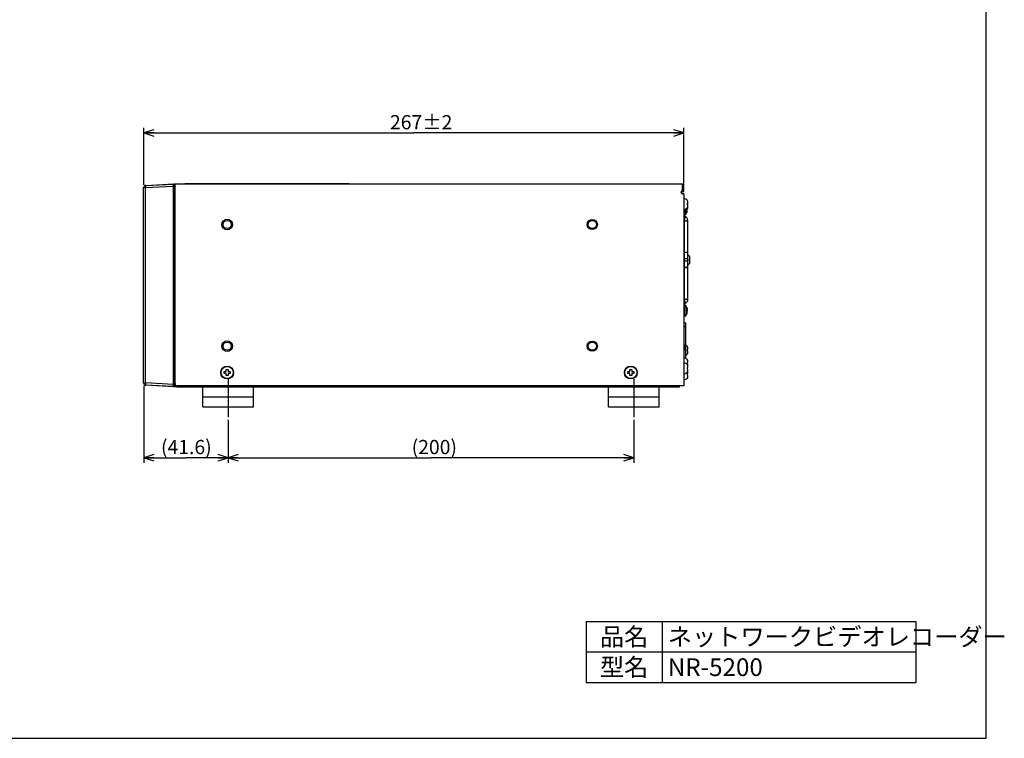
# Model space of a CAD drawing. Units: millimetres. Extents: x 0 to 424, y 0 to 297.
# Drawn here: x 229 to 424, y 0 to 142 of the extents above; entities that cross this region are included whole.
import ezdxf

# ---------------------------------------------------------------- set-up
doc = ezdxf.new("R2010")
doc.units = ezdxf.units.MM
doc.header["$LTSCALE"] = 23.1
doc.linetypes.add('CENTER', pattern=[0.6, 0.375, -0.075, 0.075, -0.075])
doc.layers.get('0').update_dxf_attribs({"linetype": 'CONTINUOUS'})
for name, color, linetype in [('0_COMPONENTS', 7, 'CONTINUOUS'), ('1_ALL_DRAFT_DIMS', 7, 'CONTINUOUS'), ('4_ALL_TABLES', 7, 'CONTINUOUS'), ('7_ALL_FEATURES', 7, 'CONTINUOUS')]:
    doc.layers.add(name, color=color, linetype=linetype)
doc.styles.get("Standard").update_dxf_attribs({"font": 'txt', "width": 0.8})
doc.styles.add('TEXTSTYLE_2', font='txt')
doc.styles.add('TEXTSTYLE_3', font='txt', dxfattribs={"width": 0.95})
doc.dimstyles.new('DIMSTYLE_1', dxfattribs={"dimtxt": 2.8, "dimasz": 2, "dimexe": 1, "dimexo": 0.5, "dimgap": 0.7, "dimtad": 1, "dimdec": 3, "dimlfac": 2.5, "dimdsep": 46, "dimtxsty": 'STANDARD', "dimblk": 'OPEN', "dimblk1": 'OPEN', "dimblk2": 'OPEN', "dimcen": 0.09, "dimadec": 0, "dimazin": 0, "dimtol": 1, "dimtp": 2, "dimtm": 2, "dimtfac": 1, "dimtdec": 3, "dimtofl": 0, "dimtmove": 0, "dimatfit": 3, "dimldrblk": 'OPEN', "dimfxl": 1, "dimtolj": 1, "dimarcsym": 0})
doc.dimstyles.new('DIMSTYLE_3', dxfattribs={"dimtxt": 2.8, "dimasz": 2, "dimexe": 1, "dimexo": 0.5, "dimgap": 0.7, "dimtad": 1, "dimdec": 3, "dimlfac": 2.5, "dimdsep": 46, "dimtxsty": 'STANDARD', "dimblk": 'OPEN', "dimblk1": 'OPEN', "dimblk2": 'OPEN', "dimcen": 0.09, "dimadec": 0, "dimazin": 0, "dimtp": 0.5, "dimtm": 0.5, "dimtfac": 1, "dimtdec": 3, "dimtofl": 0, "dimtmove": 0, "dimatfit": 3, "dimldrblk": 'OPEN', "dimfxl": 1, "dimtolj": 1, "dimarcsym": 0})
doc.dimstyles.new('DIMSTYLE_5', dxfattribs={"dimtxt": 2.8, "dimasz": 2, "dimexe": 1, "dimexo": 0.5, "dimgap": 0.7, "dimtad": 1, "dimdec": 3, "dimlfac": 2.5, "dimdsep": 46, "dimtxsty": 'STANDARD', "dimblk": 'OPEN', "dimblk1": 'OPEN', "dimblk2": 'OPEN', "dimcen": 0.09, "dimadec": 0, "dimazin": 0, "dimtp": 0.3, "dimtm": 0.3, "dimtfac": 1, "dimtdec": 3, "dimtofl": 0, "dimtmove": 0, "dimatfit": 3, "dimldrblk": 'OPEN', "dimfxl": 1, "dimtolj": 1, "dimarcsym": 0})

# ---------------------------------------------------------------- blocks, each defined once
blk = doc.blocks.new('_OPEN')
at = {"color": 0, "linetype": 'BYBLOCK'}
for p, q in [((0, 0), (-1, 0.3125)), ((-1, -0.3125), (0, 0)), ((-1, 0), (0, 0))]:
    blk.add_line(p, q, dxfattribs=at)
blk = doc.blocks.new('*D2')
at = {"layer": '1_ALL_DRAFT_DIMS', "color": 2, "linetype": 'CONTINUOUS'}
for p, q in [((253.91, 120.14), (253.91, 120.44)), ((360.43, 120.14), (360.43, 120.44)), ((253.91, 109.17), (253.91, 120.14)), ((253.91, 119.44), (307.17, 119.44)), ((360.43, 119.44), (307.17, 119.44)), ((360.43, 109.49), (360.43, 120.14))]:
    blk.add_line(p, q, dxfattribs=at)
at = {"layer": '1_ALL_DRAFT_DIMS', "color": 2, "linetype": 'CONTINUOUS', "xscale": 2, "yscale": 2, "zscale": 2, "rotation": 180}
blk.add_blockref('_OPEN', (253.91, 119.44), dxfattribs=at)
at = {"layer": '1_ALL_DRAFT_DIMS', "color": 2, "linetype": 'CONTINUOUS', "xscale": 2, "yscale": 2, "zscale": 2}
blk.add_blockref('_OPEN', (360.43, 119.44), dxfattribs=at)
at = {"layer": '1_ALL_DRAFT_DIMS', "color": 2, "linetype": 'CONTINUOUS', "insert": (308.6, 122.94), "char_height": 2.8, "width": 11.2, "attachment_point": 2, "line_spacing_factor": 0.9}
blk.add_mtext('267±2', dxfattribs=at)
blk = doc.blocks.new('*D5')
at = {"color": 2, "linetype": 'CONTINUOUS'}
for p, q in [((270.55, 62.86), (270.55, 54.36)), ((350.55, 62.86), (350.55, 54.36)), ((270.55, 55.36), (310.55, 55.36)), ((350.55, 55.36), (310.55, 55.36))]:
    blk.add_line(p, q, dxfattribs=at)
at = {"color": 2, "linetype": 'CONTINUOUS', "xscale": 2, "yscale": 2, "zscale": 2, "rotation": 180}
blk.add_blockref('_OPEN', (270.55, 55.36), dxfattribs=at)
at = {"color": 2, "linetype": 'CONTINUOUS', "xscale": 2, "yscale": 2, "zscale": 2}
blk.add_blockref('_OPEN', (350.55, 55.36), dxfattribs=at)
at = {"color": 2, "linetype": 'CONTINUOUS', "insert": (311.2, 58.86), "char_height": 2.8, "width": 11.2, "attachment_point": 2, "line_spacing_factor": 0.9}
blk.add_mtext('(200)', dxfattribs=at)
blk = doc.blocks.new('*D6')
at = {"color": 2, "linetype": 'CONTINUOUS'}
for p, q in [((253.91, 69.56), (253.91, 54.36)), ((270.55, 62.86), (270.55, 54.36)), ((253.91, 55.36), (262.23, 55.36)), ((270.55, 55.36), (262.23, 55.36))]:
    blk.add_line(p, q, dxfattribs=at)
at = {"color": 2, "linetype": 'CONTINUOUS', "xscale": 2, "yscale": 2, "zscale": 2, "rotation": 180}
blk.add_blockref('_OPEN', (253.91, 55.36), dxfattribs=at)
at = {"color": 2, "linetype": 'CONTINUOUS', "xscale": 2, "yscale": 2, "zscale": 2}
blk.add_blockref('_OPEN', (270.55, 55.36), dxfattribs=at)
at = {"color": 2, "linetype": 'CONTINUOUS', "insert": (262.3, 58.86), "char_height": 2.8, "width": 13.44, "attachment_point": 2, "line_spacing_factor": 0.9}
blk.add_mtext('(41.6)', dxfattribs=at)

msp = doc.modelspace()

# ---------------------------------------------------------------- linework, layer by layer
at = {"color": 7, "linetype": 'CONTINUOUS'}
for p, q in [((420, 0), (420, 297)), ((0, 0), (420, 0))]:
    msp.add_line(p, q, dxfattribs=at)
at = {"layer": '0_COMPONENTS', "color": 7, "linetype": 'CONTINUOUS'}
for p, q in [((254.2469, 109.03101), (259.70156, 109.31688)), ((254.2869, 109.06891), (259.78784, 109.35721)), ((259.73294, 109.31433), (259.78156, 109.31688)), ((259.78784, 109.31688), (259.78784, 109.35721)), ((259.90784, 109.24333), (259.90784, 69.41741)), ((260.02784, 105.8014), (260.02784, 109.36349)), ((260.02784, 109.36349), (360.42784, 109.36349)), ((260.06784, 69.96349), (260.06784, 109.36349)), ((262.02784, 109.44349), (262.02784, 109.36349)), ((262.02784, 109.44349), (294.34784, 109.44349)), ((294.34784, 109.44349), (294.34784, 109.36349)), ((360.10784, 108.00349), (360.10784, 109.36349)), ((360.42784, 107.84349), (360.42784, 109.36349)), ((253.86784, 70.09543), (253.86784, 108.63156)), ((260.02784, 107.44349), (259.90784, 107.44349)), ((260.02784, 107.12349), (259.90784, 107.12349)), ((259.90784, 107.093), (260.02784, 107.10349)), ((260.02784, 107.64349), (260.06784, 107.64349)), ((359.90784, 107.64349), (359.90784, 107.80349)), ((359.94784, 107.92317), (359.94784, 107.52382)), ((360.10784, 107.84349), (360.10784, 107.93076)), ((360.10784, 107.84349), (360.42784, 107.84349)), ((360.42784, 107.44349), (360.10784, 107.44349)), ((360.42784, 107.44349), (360.42784, 69.56349)), ((259.90784, 105.80349), (260.06784, 105.8007)), ((361.0949, 106.06349), (361.10523, 106.06349)), ((361.0949, 105.52349), (361.21868, 105.52349)), ((361.21868, 105.20349), (361.0949, 105.20349)), ((361.10451, 105.32349), (361.21868, 105.32349)), ((361.21868, 105.00349), (361.20055, 105.00349)), ((360.60674, 103.29314), (360.42784, 103.27749)), ((360.63586, 102.92362), (360.42784, 102.99624)), ((360.50784, 102.96831), (360.50784, 103.28449)), ((360.99544, 104.08065), (361.05351, 104.08065)), ((361.10523, 104.66349), (361.0949, 104.66349)), ((361.10523, 104.46349), (361.0949, 104.46349)), ((360.50784, 86.45877), (360.50784, 102.26822)), ((361.14784, 102.28309), (361.14784, 86.4439)), ((259.90784, 100.92349), (260.06784, 100.92629)), ((259.90784, 100.68349), (260.06784, 100.68349)), ((259.90784, 100.28349), (260.06784, 100.28349)), ((259.90784, 96.28349), (260.06784, 96.28349)), ((260.06784, 95.88349), (259.90784, 95.88349)), ((361.4949, 95.08349), (361.50523, 95.08349)), ((361.4949, 94.54349), (361.61868, 94.54349)), ((361.61868, 94.22349), (361.4949, 94.22349)), ((361.50523, 93.68349), (361.4949, 93.68349)), ((259.90784, 90.08349), (260.06784, 90.08349)), ((260.06784, 88.74349), (259.90784, 88.74349)), ((260.06784, 87.14349), (259.90784, 87.14349)), ((259.90784, 86.14349), (260.06784, 86.14349)), ((259.94784, 84.36349), (259.94784, 85.56349)), ((360.42784, 85.73075), (360.63586, 85.80337)), ((360.60674, 85.43384), (360.42784, 85.4495)), ((360.50784, 85.4425), (360.50784, 85.75868)), ((259.90784, 83.78349), (260.06784, 83.78349)), ((259.94784, 84.36349), (260.06784, 84.36349)), ((360.99544, 84.64634), (361.05351, 84.64634)), ((360.99544, 84.08065), (361.05351, 84.08065)), ((260.06784, 83.01592), (259.90784, 83.01731)), ((259.90784, 82.53731), (260.06784, 82.53592)), ((259.90784, 81.71986), (260.06784, 81.71846)), ((360.60674, 83.29314), (360.42784, 83.27749)), ((360.74784, 81.96349), (360.42784, 81.96349)), ((360.74784, 81.96349), (360.74784, 74.99416)), ((259.90784, 80.57502), (260.06784, 80.57083)), ((259.90784, 80.53889), (260.06784, 80.53526)), ((260.06784, 79.77769), (259.90784, 79.77913)), ((259.90784, 79.65717), (260.06784, 79.65437)), ((259.90784, 79.06982), (260.06784, 79.07262)), ((259.90784, 78.94785), (260.06784, 78.9493)), ((259.90784, 78.1881), (260.06784, 78.19173)), ((259.90784, 78.15197), (260.06784, 78.15616)), ((259.90784, 77.80349), (260.06784, 77.8007)), ((360.54784, 77.56349), (360.54784, 76.7635)), ((361.0949, 77.26349), (361.10523, 77.26349)), ((361.0949, 76.72349), (361.21868, 76.72349)), ((361.21868, 76.40349), (361.0949, 76.40349)), ((361.10523, 75.86349), (361.0949, 75.86349)), ((361.0949, 74.66349), (361.10523, 74.66349)), ((361.0949, 74.12349), (361.21868, 74.12349)), ((361.21868, 73.80349), (361.0949, 73.80349)), ((259.90784, 72.92349), (260.06784, 72.92629)), ((260.06784, 71.89676), (259.90784, 71.89955)), ((269.74784, 71.96349), (269.74784, 72.36349)), ((269.74784, 72.36349), (270.14784, 72.36349)), ((270.14784, 71.96349), (269.74784, 71.96349)), ((270.14784, 72.36349), (270.14784, 72.76349)), ((270.14784, 72.76349), (270.54784, 72.76349)), ((270.14784, 71.56349), (270.14784, 71.96349)), ((270.54784, 72.76349), (270.54784, 72.36349)), ((270.54784, 72.36349), (270.94784, 72.36349)), ((270.54784, 71.96349), (270.54784, 71.56349)), ((270.94784, 71.96349), (270.54784, 71.96349)), ((270.94784, 72.36349), (270.94784, 71.96349)), ((349.34784, 72.36349), (349.74784, 72.36349)), ((349.34784, 71.96349), (349.34784, 72.36349)), ((349.74784, 71.96349), (349.34784, 71.96349)), ((349.74784, 72.76349), (350.14784, 72.76349)), ((349.74784, 72.36349), (349.74784, 72.76349)), ((349.74784, 71.56349), (349.74784, 71.96349)), ((350.14784, 72.76349), (350.14784, 72.36349)), ((350.14784, 72.36349), (350.54784, 72.36349)), ((350.54784, 71.96349), (350.14784, 71.96349)), ((350.14784, 71.96349), (350.14784, 71.56349)), ((350.54784, 72.36349), (350.54784, 71.96349)), ((361.0949, 73.66349), (361.10523, 73.66349)), ((361.0949, 73.12349), (361.21868, 73.12349)), ((361.21868, 72.80349), (361.0949, 72.80349)), ((361.10523, 72.26349), (361.0949, 72.26349)), ((361.0949, 71.92349), (361.21868, 71.92349)), ((259.90784, 71.56651), (260.06784, 71.56651)), ((259.90784, 71.25073), (260.06784, 71.25212)), ((259.90784, 70.94533), (260.06784, 70.92285)), ((260.06301, 69.93613), (259.90784, 69.96349)), ((270.54784, 71.56349), (270.14784, 71.56349)), ((350.14784, 71.56349), (349.74784, 71.56349)), ((361.21868, 71.60349), (361.0949, 71.60349)), ((361.10523, 71.06349), (361.0949, 71.06349)), ((259.70156, 69.41011), (254.2469, 69.69598)), ((259.78472, 69.36995), (254.2869, 69.65808)), ((259.78156, 69.41011), (259.73294, 69.41266)), ((259.78784, 69.36978), (259.78784, 69.41011)), ((260.1148, 69.37283), (259.78784, 69.36997)), ((259.90784, 69.41741), (260.20697, 69.4211)), ((260.22784, 69.48685), (260.22784, 69.64384)), ((260.34784, 69.36349), (260.34784, 69.58202)), ((260.34784, 69.36349), (359.54784, 69.36349)), ((360.42784, 69.56349), (260.46784, 69.56349)), ((260.94784, 69.36349), (260.94784, 69.56349)), ((265.54784, 65.36349), (265.54784, 69.36349)), ((275.54784, 65.36349), (275.54784, 69.36349)), ((345.54784, 65.36349), (345.54784, 69.36349)), ((355.54784, 65.36349), (355.54784, 69.36349)), ((358.94784, 69.36349), (358.94784, 69.56349)), ((359.54784, 69.36349), (359.54784, 69.56349)), ((265.54823, 67.36349), (275.54744, 67.36349)), ((345.54823, 67.36349), (355.54744, 67.36349)), ((265.54823, 65.36349), (275.54744, 65.36349)), ((345.54823, 65.36349), (355.54744, 65.36349))]:
    msp.add_line(p, q, dxfattribs=at)
at = {"layer": '0_COMPONENTS', "color": 9, "linetype": 'CONTINUOUS'}
for p, q in [((254.2469, 108.63156), (259.70156, 108.91742)), ((254.2869, 109.06891), (254.28787, 109.03208)), ((259.70156, 108.91742), (259.70156, 69.80956)), ((259.90784, 108.91742), (259.70156, 108.91742)), ((259.78156, 108.91742), (259.78156, 69.80956)), ((262.42784, 109.44349), (262.42784, 109.36349)), ((293.94784, 109.44349), (293.94784, 109.36349)), ((254.2469, 108.63156), (253.86784, 108.63156)), ((254.2469, 70.09543), (254.2469, 108.63156)), ((260.02784, 108.44349), (260.06784, 108.44349)), ((260.02784, 107.44349), (260.06784, 107.44349)), ((360.60674, 104.28491), (360.60674, 103.29314)), ((360.95588, 103.57964), (360.95588, 104.47244)), ((260.06784, 94.68349), (259.90784, 94.68349)), ((361.14784, 94.61507), (360.50784, 94.61507)), ((361.14784, 94.11192), (360.50784, 94.11192)), ((259.90784, 91.28349), (260.06784, 91.28349)), ((360.60674, 83.29314), (360.60674, 85.43384)), ((259.94784, 85.16349), (260.06784, 85.16349)), ((360.95588, 83.57964), (360.95588, 85.14735)), ((360.74784, 81.16349), (360.42784, 81.16349)), ((253.86784, 70.09543), (254.2469, 70.09543)), ((259.70156, 69.80956), (254.2469, 70.09543)), ((254.2869, 69.65808), (254.28787, 69.69491)), ((259.90784, 69.80956), (259.70156, 69.80956))]:
    msp.add_line(p, q, dxfattribs=at)
at = {"layer": '0_COMPONENTS', "color": 7, "linetype": 'CONTINUOUS'}
for centre, radius in [((270.34784, 101.36349), 1.04), ((270.34784, 101.36349), 0.8), ((342.34784, 101.36349), 1), ((342.34784, 101.36349), 0.8), ((270.34784, 77.36349), 1.04), ((270.34784, 77.36349), 0.8), ((342.34784, 77.36349), 1), ((342.34784, 77.36349), 0.8), ((270.34784, 72.16349), 1.26), ((270.34784, 72.16349), 1.2099), ((349.94784, 72.16349), 1.26), ((349.94784, 72.16349), 1.2099)]:
    msp.add_circle(centre, radius, dxfattribs=at)
for centre, radius, start, end in [((254.26784, 108.63156), 0.4, 93, 180), ((254.30784, 108.66946), 0.4, 93, 137.7129817), ((259.70784, 109.19702), 0.12, 77.9230272, 92.999539), ((259.78784, 109.19702), 0.12, 0.0088107, 92.999539), ((259.7938, 109.24333), 0.11403, 0, 93), ((360.10784, 107.80349), 0.2, 90, 180), ((360.10784, 107.64349), 0.2, 180, 270), ((359.87484, 105.3645), 1.23038, 359.953009, 7.4245782), ((359.87484, 105.36249), 1.23038, 352.5754218, 0.046991), ((360.42886, 105.68016), 0.76847, 18.3257396, 29.5700632), ((359.85263, 105.16379), 1.25258, 1.816672, 2.4487434), ((358.26826, 105.15354), 2.9553, 3.296889, 7.1912799), ((359.06348, 105.25194), 2.15405, 6.2820091, 7.24156), ((360.57187, 103.69162), 0.4, 275, 343.7429721), ((360.32517, 102.03311), 0.94315, 66.4861501, 70.7667766), ((358.26784, 104.36349), 2.8, 343.7429721, 354.2023637), ((359.63082, 104.21834), 1.43008, 5.8255167, 13.1683055), ((360.42009, 104.84307), 0.78325, 323.7817224, 330.8419596), ((360.42862, 104.8469), 0.76872, 330.0822098, 341.8604131), ((360.43016, 104.84629), 0.76708, 330.4196022, 341.3766661), ((360.40889, 104.85168), 0.78895, 341.4989695, 344.9850313), ((360.39873, 104.85483), 0.7996, 341.9870156, 345.5627844), ((360.27484, 94.3845), 1.23038, 359.953009, 7.4245782), ((360.27484, 94.38249), 1.23038, 352.5754218, 0.046991), ((360.82886, 94.70016), 0.76847, 18.3257396, 29.5700632), ((260.34784, 85.56349), 0.4, 134.4668066, 180), ((360.57187, 85.03537), 0.4, 16.2570279, 85), ((360.32517, 86.69388), 0.94315, 289.2332234, 293.5138499), ((360.57187, 83.69162), 0.4, 275, 343.7429721), ((358.26784, 84.36349), 2.8, 5.7976363, 16.2570279), ((358.26784, 84.36349), 2.8, 343.7429721, 354.2023637), ((359.64997, 84.50381), 1.41076, 5.7984273, 7.5024378), ((360.34784, 77.56349), 0.2, 359.9992697, 66.413625), ((360.34784, 76.76349), 0.2, 293.586375, 0.0007303), ((359.87484, 76.5645), 1.23038, 359.953009, 7.4245782), ((359.87484, 76.56249), 1.23038, 352.5754218, 0.046991), ((360.42886, 76.88016), 0.76847, 18.3257396, 29.5700632), ((359.87484, 73.9645), 1.23038, 359.953009, 7.4245782), ((359.87484, 73.96249), 1.23038, 352.5754218, 0.046991), ((360.42886, 74.28016), 0.76847, 18.3257396, 29.5700632), ((359.87484, 72.9645), 1.23038, 359.953009, 7.4245782), ((359.87484, 72.96249), 1.23038, 352.5754218, 0.046991), ((359.87484, 71.7645), 1.23038, 359.953009, 7.4245782), ((360.42886, 73.28016), 0.76847, 18.3257396, 29.5700632), ((360.45128, 72.08879), 0.74448, 18.5521898, 21.6757857), ((360.44714, 72.08709), 0.74894, 18.0718557, 21.6762959), ((360.40889, 72.07531), 0.78895, 15.0149687, 18.5010305), ((254.26784, 70.09543), 0.4, 180, 267), ((260.46784, 69.96349), 0.4, 180, 270), ((359.87484, 71.76249), 1.23038, 352.5754218, 0.046991), ((254.30784, 70.05753), 0.4, 222.2870183, 267), ((259.70784, 69.52995), 0.12, 267, 282.0791679), ((259.78784, 69.52995), 0.12, 267, 360), ((260.1138, 69.48685), 0.11403, 270.5, 360)]:
    msp.add_arc(centre, radius, start, end, dxfattribs=at)
at = {"layer": '0_COMPONENTS', "color": 9, "linetype": 'CONTINUOUS'}
for centre, start, end in [((360.6706, 102.28358), 185.3563925, 190.6290059), ((360.6706, 86.44341), 169.3709941, 174.6436075)]:
    msp.add_arc(centre, 0.16278, start, end, dxfattribs=at)
for points, knots in [([(254.24229, 109.01763), (254.23972, 108.99993), (254.23834, 108.95224), (254.2381, 108.86645), (254.24113, 108.75556), (254.24466, 108.67441), (254.2469, 108.63156)], [0, 0, 0, 0, 0.138938378, 0.369248507, 0.666762878, 1, 1, 1, 1]), ([(254.2469, 109.03101), (254.24549, 109.03094), (254.24344, 109.02493), (254.24277, 109.02099), (254.24229, 109.01763)], [0, 0, 0, 0, 0.294482989, 1, 1, 1, 1]), ([(259.70076, 109.31308), (259.69933, 109.29837), (259.69942, 109.25384), (259.69866, 109.16871), (259.69976, 109.05157), (259.70083, 108.96412), (259.70156, 108.91742)], [0, 0, 0, 0, 0.112089332, 0.336908484, 0.645906731, 1, 1, 1, 1]), ([(259.70156, 109.31688), (259.70121, 109.31686), (259.70111, 109.31497), (259.70085, 109.31403), (259.70076, 109.31308)], [0, 0, 0, 0, 0.268395965, 1, 1, 1, 1]), ([(259.78156, 109.31688), (259.78088, 109.31684), (259.78117, 109.31291), (259.7801, 109.30838), (259.78005, 109.29817), (259.77954, 109.2853), (259.77933, 109.26847), (259.77901, 109.23966), (259.77892, 109.19618), (259.7791, 109.13645), (259.77962, 109.06827), (259.78043, 108.99432), (259.78115, 108.94337), (259.78156, 108.91742)], [0, 0, 0, 0, 0.005114927, 0.019620089, 0.043492437, 0.076582154, 0.118549883, 0.168973218, 0.293313035, 0.444725508, 0.617483619, 0.80517822, 1, 1, 1, 1]), ([(360.67205, 102.82439), (360.67205, 102.83696), (360.6707, 102.85997), (360.66391, 102.89526), (360.64895, 102.91905), (360.63586, 102.92362)], [0, 0, 0, 0, 0.343031703, 0.621681927, 1, 1, 1, 1]), ([(360.4278, 102.31853), (360.43873, 102.31585), (360.46845, 102.32506), (360.50565, 102.3607), (360.54632, 102.41608), (360.58554, 102.48873), (360.62078, 102.5725), (360.65589, 102.68409), (360.67205, 102.76986), (360.67205, 102.82439)], [0, 0, 0, 0, 0.057214516, 0.143461145, 0.2614747, 0.404702248, 0.562599271, 0.72269229, 1, 1, 1, 1]), ([(360.51061, 102.25356), (360.51606, 102.22446), (360.54536, 102.16526), (360.62574, 102.10107), (360.73108, 102.06198), (360.84857, 102.05214), (360.96346, 102.07244), (361.06142, 102.12084), (361.13015, 102.19298), (361.14784, 102.25439), (361.14784, 102.28309)], [0, 0, 0, 0, 0.107018897, 0.22812494, 0.363850523, 0.50753623, 0.649472366, 0.780583874, 0.896253723, 1, 1, 1, 1]), ([(360.82784, 95.80301), (360.78661, 95.80301), (360.70662, 95.81378), (360.60188, 95.86114), (360.52731, 95.93489), (360.50784, 95.9993), (360.50784, 96.02928)], [0, 0, 0, 0, 0.287969743, 0.55534407, 0.79053315, 1, 1, 1, 1]), ([(361.14784, 96.02928), (361.14784, 95.9993), (361.12836, 95.93489), (361.0538, 95.86114), (360.94905, 95.81378), (360.86906, 95.80301), (360.82784, 95.80301)], [0, 0, 0, 0, 0.20946685, 0.44465593, 0.712030257, 1, 1, 1, 1]), ([(360.82784, 92.92398), (360.78661, 92.92398), (360.70662, 92.91321), (360.60188, 92.86585), (360.52731, 92.7921), (360.50784, 92.72769), (360.50784, 92.69771)], [0, 0, 0, 0, 0.287969743, 0.55534407, 0.79053315, 1, 1, 1, 1]), ([(361.14784, 92.69771), (361.14784, 92.72769), (361.12836, 92.7921), (361.0538, 92.86585), (360.94905, 92.91321), (360.86906, 92.92398), (360.82784, 92.92398)], [0, 0, 0, 0, 0.20946685, 0.44465593, 0.712030257, 1, 1, 1, 1]), ([(360.4278, 86.40846), (360.43873, 86.41114), (360.46845, 86.40193), (360.50565, 86.36629), (360.54632, 86.31091), (360.58554, 86.23826), (360.62078, 86.15448), (360.65589, 86.0429), (360.67205, 85.95713), (360.67205, 85.9026)], [0, 0, 0, 0, 0.057214516, 0.143461145, 0.2614747, 0.404702248, 0.562599271, 0.72269229, 1, 1, 1, 1]), ([(360.51061, 86.47343), (360.51606, 86.50253), (360.54536, 86.56173), (360.62574, 86.62592), (360.73108, 86.66501), (360.84857, 86.67485), (360.96346, 86.65455), (361.06142, 86.60615), (361.13015, 86.53401), (361.14784, 86.4726), (361.14784, 86.4439)], [0, 0, 0, 0, 0.107018897, 0.22812494, 0.363850523, 0.50753623, 0.649472366, 0.780583874, 0.896253723, 1, 1, 1, 1]), ([(360.67205, 85.9026), (360.67205, 85.89003), (360.6707, 85.86702), (360.66391, 85.83173), (360.64895, 85.80794), (360.63586, 85.80337)], [0, 0, 0, 0, 0.343031703, 0.621681927, 1, 1, 1, 1]), ([(254.2469, 70.09543), (254.24424, 70.04458), (254.24108, 69.97074), (254.23874, 69.87667), (254.23808, 69.81701), (254.23855, 69.76778), (254.23985, 69.73162), (254.24208, 69.70894), (254.24418, 69.69924), (254.24597, 69.69603), (254.2469, 69.69598)], [0, 0, 0, 0, 0.381068136, 0.553171307, 0.704080386, 0.828036436, 0.920387483, 0.977819012, 0.993000585, 1, 1, 1, 1]), ([(259.70156, 69.80956), (259.70083, 69.76287), (259.69976, 69.67542), (259.69866, 69.55828), (259.69942, 69.47315), (259.69933, 69.42862), (259.70076, 69.41391)], [0, 0, 0, 0, 0.354093269, 0.663091518, 0.887910671, 1, 1, 1, 1]), ([(259.70076, 69.41391), (259.70085, 69.41296), (259.70111, 69.41202), (259.70121, 69.41013), (259.70156, 69.41011)], [0, 0, 0, 0, 0.731603951, 1, 1, 1, 1]), ([(259.78156, 69.80956), (259.78115, 69.78362), (259.78043, 69.73267), (259.77962, 69.65872), (259.7791, 69.59053), (259.77892, 69.53081), (259.77901, 69.48733), (259.77933, 69.45852), (259.77954, 69.44169), (259.78005, 69.42882), (259.7801, 69.41861), (259.78117, 69.41408), (259.78088, 69.41015), (259.78156, 69.41011)], [0, 0, 0, 0, 0.19482178, 0.382516381, 0.555274492, 0.706686965, 0.831026783, 0.881450117, 0.923417847, 0.956507563, 0.98037991, 0.994885072, 1, 1, 1, 1])]:
    msp.add_open_spline(points, degree=3, knots=knots, dxfattribs=at)
at = {"layer": '0_COMPONENTS', "color": 7, "linetype": 'CONTINUOUS'}
for points, knots in [([(361.10408, 106.06554), (361.03806, 106.18391), (360.83959, 106.38951), (360.56338, 106.46349), (360.42784, 106.46349)], [0, 0, 0, 0, 0.499984794, 1, 1, 1, 1]), ([(361.21868, 105.52349), (361.21596, 105.57), (361.20801, 105.66284), (361.19127, 105.80168), (361.15759, 105.93795), (361.11811, 106.02309), (361.0949, 106.06349)], [0, 0, 0, 0, 0.249984949, 0.499968831, 0.749949657, 1, 1, 1, 1]), ([(361.0949, 104.66349), (361.11811, 104.7039), (361.15759, 104.78905), (361.19124, 104.92533), (361.20806, 105.06415), (361.21596, 105.15699), (361.21868, 105.20349)], [0, 0, 0, 0, 0.250075402, 0.500047747, 0.750030034, 1, 1, 1, 1]), ([(361.17308, 104.65548), (361.18772, 104.71217), (361.20525, 104.8284), (361.21526, 104.94504), (361.21868, 105.00349)], [0, 0, 0, 0, 0.499971642, 1, 1, 1, 1]), ([(361.10408, 104.66145), (361.03806, 104.54308), (360.83959, 104.33748), (360.56338, 104.26349), (360.42784, 104.26349)], [0, 0, 0, 0, 0.499984794, 1, 1, 1, 1]), ([(360.97305, 104.01409), (360.98338, 104.04257), (361.02087, 104.15625), (361.04448, 104.27455), (361.05351, 104.36349)], [0, 0, 0, 0, 0.253060377, 1, 1, 1, 1]), ([(360.97305, 103.73125), (360.98338, 103.75972), (361.02087, 103.87341), (361.04448, 103.99171), (361.05351, 104.08065)], [0, 0, 0, 0, 0.253060555, 1, 1, 1, 1]), ([(360.97305, 104.01409), (360.97498, 103.98954), (360.98065, 103.89537), (360.97919, 103.80069), (360.97305, 103.73125)], [0, 0, 0, 0, 0.261092288, 1, 1, 1, 1]), ([(360.47819, 102.29438), (360.47479, 102.29651), (360.45875, 102.30588), (360.44165, 102.31336), (360.42798, 102.31829)], [0, 0, 0, 0, 0.216723682, 1, 1, 1, 1]), ([(360.5101, 102.26825), (360.51037, 102.26743), (360.51218, 102.26399), (360.505, 102.27495), (360.49686, 102.28023), (360.48521, 102.28997), (360.47819, 102.29438)], [0, 0, 0, 0, 0.056250861, 0.153626024, 0.464257642, 1, 1, 1, 1]), ([(361.14784, 102.28309), (361.14784, 102.34867), (361.12522, 102.48121), (361.02906, 102.65847), (360.88373, 102.8021), (360.76458, 102.87046), (360.70146, 102.89794)], [0, 0, 0, 0, 0.245248827, 0.491938897, 0.742534198, 1, 1, 1, 1]), ([(361.50408, 95.08554), (361.46423, 95.157), (361.36143, 95.28829), (361.22232, 95.38032), (361.14785, 95.41419)], [0, 0, 0, 0, 0.500036106, 1, 1, 1, 1]), ([(361.50408, 93.68145), (361.46423, 93.60999), (361.36143, 93.4787), (361.22232, 93.38667), (361.14785, 93.3528)], [0, 0, 0, 0, 0.500036106, 1, 1, 1, 1]), ([(361.61868, 94.54349), (361.61596, 94.59), (361.60801, 94.68284), (361.59127, 94.82168), (361.55759, 94.95795), (361.51811, 95.04309), (361.4949, 95.08349)], [0, 0, 0, 0, 0.249984949, 0.499968831, 0.749949657, 1, 1, 1, 1]), ([(361.4949, 93.68349), (361.51811, 93.7239), (361.55759, 93.80905), (361.59124, 93.94533), (361.60806, 94.08415), (361.61596, 94.17699), (361.61868, 94.22349)], [0, 0, 0, 0, 0.250075402, 0.500047747, 0.750030034, 1, 1, 1, 1]), ([(360.47819, 86.43261), (360.47479, 86.43047), (360.45875, 86.42111), (360.44165, 86.41363), (360.42798, 86.4087)], [0, 0, 0, 0, 0.216723682, 1, 1, 1, 1]), ([(360.5101, 86.45874), (360.51037, 86.45956), (360.51218, 86.463), (360.505, 86.45204), (360.49686, 86.44676), (360.48521, 86.43702), (360.47819, 86.43261)], [0, 0, 0, 0, 0.056250861, 0.153626024, 0.464257642, 1, 1, 1, 1]), ([(361.14784, 86.4439), (361.14784, 86.37832), (361.12522, 86.24578), (361.02906, 86.06852), (360.88373, 85.92489), (360.76458, 85.85653), (360.70146, 85.82905)], [0, 0, 0, 0, 0.245248827, 0.491938897, 0.742534198, 1, 1, 1, 1]), ([(360.97305, 84.99574), (360.97504, 84.97327), (360.98111, 84.87909), (360.97867, 84.78446), (360.97305, 84.7129)], [0, 0, 0, 0, 0.239118464, 1, 1, 1, 1]), ([(360.97305, 84.99574), (360.98217, 84.97061), (361.01563, 84.87029), (361.03834, 84.76635), (361.04865, 84.68801)], [0, 0, 0, 0, 0.252785769, 1, 1, 1, 1]), ([(360.97305, 84.7129), (360.98338, 84.68442), (361.02087, 84.57074), (361.04448, 84.45244), (361.05351, 84.36349)], [0, 0, 0, 0, 0.253060377, 1, 1, 1, 1]), ([(360.97305, 84.01409), (360.98338, 84.04257), (361.02087, 84.15625), (361.04448, 84.27455), (361.05351, 84.36349)], [0, 0, 0, 0, 0.253060377, 1, 1, 1, 1]), ([(360.97305, 83.73125), (360.98338, 83.75972), (361.02087, 83.87341), (361.04448, 83.99171), (361.05351, 84.08065)], [0, 0, 0, 0, 0.253060555, 1, 1, 1, 1]), ([(360.97305, 84.01409), (360.97498, 83.98954), (360.98065, 83.89537), (360.97919, 83.80069), (360.97305, 83.73125)], [0, 0, 0, 0, 0.261092288, 1, 1, 1, 1]), ([(361.10408, 77.26554), (361.06423, 77.337), (360.96143, 77.46829), (360.82232, 77.56032), (360.74785, 77.59419)], [0, 0, 0, 0, 0.500036106, 1, 1, 1, 1]), ([(361.10408, 75.86145), (361.06423, 75.78999), (360.96143, 75.6587), (360.82232, 75.56667), (360.74785, 75.5328)], [0, 0, 0, 0, 0.500036106, 1, 1, 1, 1]), ([(361.21868, 76.72349), (361.21596, 76.77), (361.20801, 76.86284), (361.19127, 77.00168), (361.15759, 77.13795), (361.11811, 77.22309), (361.0949, 77.26349)], [0, 0, 0, 0, 0.249984949, 0.499968831, 0.749949657, 1, 1, 1, 1]), ([(361.0949, 75.86349), (361.11811, 75.9039), (361.15759, 75.98905), (361.19124, 76.12533), (361.20806, 76.26415), (361.21596, 76.35699), (361.21868, 76.40349)], [0, 0, 0, 0, 0.250075402, 0.500047747, 0.750030034, 1, 1, 1, 1]), ([(361.10408, 74.66554), (361.03806, 74.78391), (360.83959, 74.98951), (360.56338, 75.06349), (360.42784, 75.06349)], [0, 0, 0, 0, 0.499984794, 1, 1, 1, 1]), ([(361.10408, 73.66554), (361.03806, 73.78391), (360.83959, 73.98951), (360.56338, 74.06349), (360.42784, 74.06349)], [0, 0, 0, 0, 0.499984794, 1, 1, 1, 1]), ([(361.21868, 74.12349), (361.21596, 74.17), (361.20801, 74.26284), (361.19127, 74.40168), (361.15759, 74.53795), (361.11811, 74.62309), (361.0949, 74.66349)], [0, 0, 0, 0, 0.249984949, 0.499968831, 0.749949657, 1, 1, 1, 1]), ([(361.17501, 73.46309), (361.18883, 73.51864), (361.20555, 73.6323), (361.21534, 73.74634), (361.21868, 73.80349)], [0, 0, 0, 0, 0.499984957, 1, 1, 1, 1]), ([(361.10408, 72.26145), (361.03806, 72.14308), (360.83959, 71.93748), (360.56338, 71.86349), (360.42784, 71.86349)], [0, 0, 0, 0, 0.499984794, 1, 1, 1, 1]), ([(361.21868, 73.12349), (361.21596, 73.17), (361.20801, 73.26284), (361.19127, 73.40168), (361.15759, 73.53795), (361.11811, 73.62309), (361.0949, 73.66349)], [0, 0, 0, 0, 0.249984949, 0.499968831, 0.749949657, 1, 1, 1, 1]), ([(361.0949, 72.26349), (361.11811, 72.3039), (361.15759, 72.38905), (361.19124, 72.52533), (361.20806, 72.66415), (361.21596, 72.75699), (361.21868, 72.80349)], [0, 0, 0, 0, 0.250075402, 0.500047747, 0.750030034, 1, 1, 1, 1]), ([(361.21868, 71.92349), (361.21518, 71.98336), (361.20487, 72.10279), (361.18648, 72.22181), (361.17091, 72.27971)], [0, 0, 0, 0, 0.500069247, 1, 1, 1, 1]), ([(361.10408, 71.06145), (361.03806, 70.94308), (360.83959, 70.73748), (360.56338, 70.66349), (360.42784, 70.66349)], [0, 0, 0, 0, 0.499984794, 1, 1, 1, 1]), ([(361.0949, 71.06349), (361.11811, 71.1039), (361.15759, 71.18905), (361.19124, 71.32533), (361.20806, 71.46415), (361.21596, 71.55699), (361.21868, 71.60349)], [0, 0, 0, 0, 0.250075402, 0.500047747, 0.750030034, 1, 1, 1, 1])]:
    msp.add_open_spline(points, degree=3, knots=knots, dxfattribs=at)
for points in [[(361.15836, 104.80521), (361.14266, 104.75754), (361.12199, 104.71129), (361.09726, 104.66763)], [(361.55836, 93.82521), (361.54266, 93.77754), (361.52199, 93.73129), (361.49726, 93.68763)], [(361.15836, 76.00521), (361.14266, 75.95754), (361.12199, 75.91129), (361.09726, 75.86763)], [(361.15836, 72.40521), (361.14266, 72.35754), (361.12199, 72.31129), (361.09726, 72.26763)], [(361.15836, 71.20521), (361.14266, 71.15754), (361.12199, 71.11129), (361.09726, 71.06763)]]:
    msp.add_open_spline(points, degree=3, dxfattribs=at)
at = {"layer": '4_ALL_TABLES', "color": 2, "linetype": 'CONTINUOUS'}
for p, q in [((341.12143, 23.03248), (406.12143, 23.03248)), ((341.12143, 23.03248), (341.12143, 11.03248)), ((356.12143, 23.03248), (356.12143, 11.03248)), ((406.12143, 23.03248), (406.12143, 11.03248)), ((341.12143, 17.03248), (406.12143, 17.03248)), ((341.12143, 11.03248), (406.12143, 11.03248))]:
    msp.add_line(p, q, dxfattribs=at)
at = {"layer": '7_ALL_FEATURES', "color": 7, "linetype": 'CENTER'}
for p, q in [((270.54784, 70.86134), (270.54784, 63.36349)), ((350.54784, 70.82855), (350.54784, 63.36349))]:
    msp.add_line(p, q, dxfattribs=at)

# ---------------------------------------------------------------- texts
at = {"layer": '4_ALL_TABLES', "color": 2, "linetype": 'CONTINUOUS', "char_height": 3.5, "line_spacing_factor": 0.9}
for s, insert, width, attachment_point, style in [('品名', (348.62143, 21.78248), 7, 2, 'TEXTSTYLE_2'), ('ネットワークビデオレコーダー', (357.24143, 21.78248), 46.55, 1, 'TEXTSTYLE_3'), ('型名', (348.62143, 15.78248), 7, 2, 'TEXTSTYLE_2'), ('NR-5200', (357.24143, 15.78248), 24.5, 1, 'TEXTSTYLE_2')]:
    msp.add_mtext(s, dxfattribs=dict(at, insert=insert, width=width, attachment_point=attachment_point, style=style))

# ---------------------------------------------------------------- dimensions: what is measured, and where the dimension line sits
at = {"color": 2, "linetype": 'CONTINUOUS'}
dim = msp.add_linear_dim(base=(253.90784, 55.36349), p1=(270.54784, 63.36349), p2=(253.90784, 70.05753), angle=180, text='(<>)', dimstyle='DIMSTYLE_5', dxfattribs=at)
dim.commit()
dim.dimension.update_dxf_attribs({"geometry": '*D6', "text_midpoint": (262.30469, 55.36349), "dimtype": 160})
dim = msp.add_linear_dim(base=(350.54784, 55.36349), p1=(270.54784, 63.36349), p2=(350.54784, 63.36349), text='(<>)', dimstyle='DIMSTYLE_3', dxfattribs=at)
dim.commit()
dim.dimension.update_dxf_attribs({"geometry": '*D5', "text_midpoint": (311.19671, 55.36349), "dimtype": 160})
at = {"layer": '1_ALL_DRAFT_DIMS', "color": 2, "linetype": 'CONTINUOUS'}
dim = msp.add_linear_dim(base=(360.42784, 119.44349), p1=(253.90784, 108.66946), p2=(360.42784, 108.98846), text='267±2', dimstyle='DIMSTYLE_1', dxfattribs=at)
dim.commit()
dim.dimension.update_dxf_attribs({"geometry": '*D2', "text_midpoint": (308.60228, 119.44349), "dimtype": 160})

doc.saveas('drawing.dxf')
